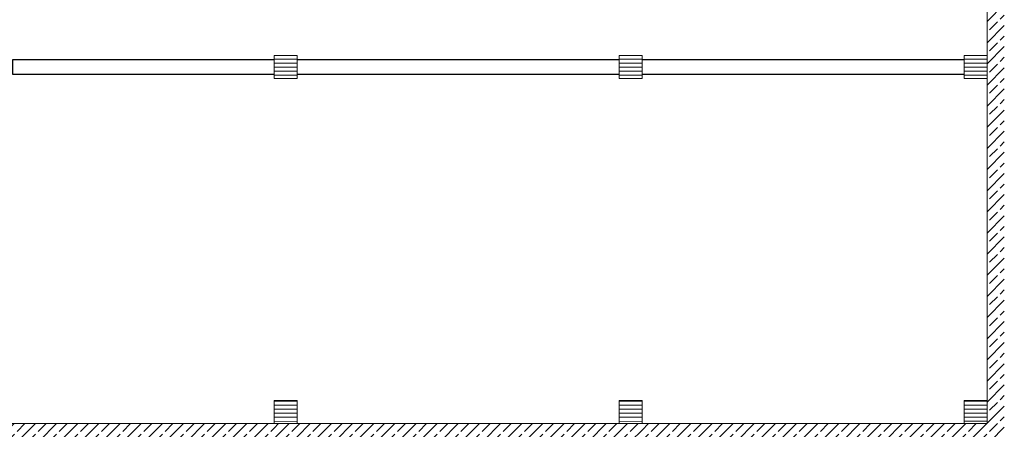
# Model space of a CAD drawing. Units: metres. Extents: x 570280 to 598922, y 9743772 to 9878077.
# Drawn here: x 598882 to 598899, y 9878035 to 9878043 of the extents above; entities that cross this region are included whole.
import ezdxf

# ---------------------------------------------------------------- set-up
doc = ezdxf.new("R2010")
doc.units = ezdxf.units.M
doc.header["$LTSCALE"] = 0.08
doc.header["$MEASUREMENT"] = 0
doc.layers.add('Колонны', color=7, linetype='Continuous')
doc.layers.add('Наружные стены', color=7, linetype='Continuous')
for name, color, linetype, lineweight in [('Колонны_Ном_пера__1', 7, 'Continuous', 20), ('Колонны_Ном_пера__8', 123, 'Continuous', 20), ('Наружные стены_Ном_пера__1', 7, 'Continuous', 20), ('Наружные стены_Ном_пера__2', 7, 'Continuous', 25), ('Наружные стены_Ном_пера__97', 250, 'Continuous', 20)]:
    doc.layers.add(name, color=color, linetype=linetype, lineweight=lineweight)
pattern_1 = [(44.99999999999999, (0, 0), (-183.8477563650065, 183.8477563650066), []), (44.99999999999999, (-91.92387818250326, 91.92387818250329), (-183.8477563650065, 183.8477563650066), [194.9999928474426, -64.9999976158142])]
pattern_2 = [(0, (0, 0), (0, 69.99999880790709), [])]

# ---------------------------------------------------------------- blocks, each defined once
blk = doc.blocks.new('WALL_294', base_point=(95601.69658350981, 45814.48688901958))
at = {"layer": 'Наружные стены_Ном_пера__2', "linetype": 'Continuous'}
for p, q in [((83601.69658350982, 45939.48688901958), (79051.69658350982, 45939.48688901958)), ((79051.69658350982, 45939.48688901958), (79051.69658350982, 45689.48688901959)), ((89601.69658350982, 45939.48688901957), (84001.69658350982, 45939.48688901958)), ((95601.69658350981, 45939.48688901957), (90001.69658350982, 45939.48688901957)), ((79051.69658350982, 45689.48688901959), (83601.69658350982, 45689.48688901959)), ((84001.69658350982, 45689.48688901959), (89601.69658350982, 45689.48688901958)), ((90001.69658350982, 45689.48688901958), (95601.69658350981, 45689.48688901958))]:
    blk.add_line(p, q, dxfattribs=at)
blk = doc.blocks.new('WALL_792', base_point=(96001.77289768301, 39614.4868890196))
at = {"layer": 'Наружные стены_Ном_пера__97', "linetype": 'Continuous'}
h = blk.add_hatch(dxfattribs=at)
h.set_pattern_fill('BRASS_BRONZE', color=256, style=0, pattern_type=2)
h.set_pattern_definition(pattern_1)
h.paths.add_polyline_path([(83601.69658350982, 39314.48688901962), (83601.69658350982, 39614.4868890196), (78001.69658350982, 39614.4868890196), (78001.69658350982, 39314.48688901962)], flags=0)
h = blk.add_hatch(dxfattribs=at)
h.set_pattern_fill('BRASS_BRONZE', color=256, style=0, pattern_type=2)
h.set_pattern_definition(pattern_1)
h.paths.add_polyline_path([(84001.69658350982, 39614.4868890196), (83601.69658350982, 39614.4868890196), (83601.69658350982, 39314.48688901962), (84001.69658350982, 39314.48688901962)], flags=0)
h = blk.add_hatch(dxfattribs=at)
h.set_pattern_fill('BRASS_BRONZE', color=256, style=0, pattern_type=2)
h.set_pattern_definition(pattern_1)
h.paths.add_polyline_path([(89601.69658350982, 39314.48688901962), (89601.69658350982, 39614.4868890196), (84001.69658350982, 39614.4868890196), (84001.69658350982, 39314.48688901962)], flags=0)
h = blk.add_hatch(dxfattribs=at)
h.set_pattern_fill('BRASS_BRONZE', color=256, style=0, pattern_type=2)
h.set_pattern_definition(pattern_1)
h.paths.add_polyline_path([(90001.69658350982, 39614.4868890196), (89601.69658350982, 39614.4868890196), (89601.69658350982, 39314.48688901962), (90001.69658350982, 39314.48688901962)], flags=0)
h = blk.add_hatch(dxfattribs=at)
h.set_pattern_fill('BRASS_BRONZE', color=256, style=0, pattern_type=2)
h.set_pattern_definition(pattern_1)
h.paths.add_polyline_path([(95601.69658350981, 39314.48688901962), (95601.69658350981, 39614.4868890196), (90001.69658350982, 39614.4868890196), (90001.69658350982, 39314.48688901962)], flags=0)
h = blk.add_hatch(dxfattribs=at)
h.set_pattern_fill('BRASS_BRONZE', color=256, style=0, pattern_type=2)
h.set_pattern_definition(pattern_1)
h.paths.add_polyline_path([(96001.69658350981, 39614.4868890196), (95601.69658350981, 39614.4868890196), (95601.69658350981, 39314.48688901962), (96001.69658350981, 39314.48688901962)], flags=0)
h = blk.add_hatch(dxfattribs=at)
h.set_pattern_fill('BRASS_BRONZE', color=256, style=0, pattern_type=2)
h.set_pattern_definition(pattern_1)
h.paths.add_polyline_path([(96301.77289768301, 39314.48688901962), (96001.77289768303, 39614.4868890196), (96001.69658350981, 39614.4868890196), (96001.69658350981, 39314.48688901962)], flags=0)
at = {"layer": 'Наружные стены_Ном_пера__1', "linetype": 'Continuous'}
for p, q in [((83601.69658350982, 39614.4868890196), (78001.69658350982, 39614.4868890196)), ((89601.69658350982, 39614.4868890196), (84001.69658350982, 39614.4868890196)), ((96001.77289768303, 39614.4868890196), (90001.69658350982, 39614.4868890196))]:
    blk.add_line(p, q, dxfattribs=at)
blk = doc.blocks.new('WALL_799', base_point=(96001.77289768301, 64014.48688901957))
at = {"layer": 'Наружные стены_Ном_пера__97', "linetype": 'Continuous'}
h = blk.add_hatch(dxfattribs=at)
h.set_pattern_fill('BRASS_BRONZE', color=256, style=0, pattern_type=2)
h.set_pattern_definition(pattern_1)
h.paths.add_polyline_path([(96001.77289768301, 64014.48688901957), (96001.77289768301, 39614.4868890196), (96301.77289768301, 39314.48688901962), (96301.77289768301, 64314.48688901956)], flags=0)
at = {"layer": 'Наружные стены_Ном_пера__1', "linetype": 'Continuous'}
blk.add_line((96001.77289768301, 51664.48688901958), (96001.77289768301, 39614.4868890196), dxfattribs=at)
blk = doc.blocks.new('COLUMN_395', base_point=(83801.69658350982, 39814.48688901959))
at = {"layer": 'Колонны_Ном_пера__8', "linetype": 'Continuous'}
h = blk.add_hatch(dxfattribs=at)
h.set_pattern_fill('50__', color=256, style=0, pattern_type=2)
h.set_pattern_definition(pattern_2)
h.paths.add_polyline_path([(84001.69658350982, 40014.48688901958), (83601.69658350982, 40014.48688901958), (83601.69658350982, 39614.48688901958), (84001.69658350982, 39614.48688901958)], flags=0)
at = {"layer": 'Колонны_Ном_пера__1', "linetype": 'Continuous', "flags": 128}
blk.add_lwpolyline([(84001.69658350982, 40014.48688901958), (83601.69658350982, 40014.48688901958), (83601.69658350982, 39614.48688901958), (84001.69658350982, 39614.48688901958)], close=True, dxfattribs=at)
blk = doc.blocks.new('COLUMN_397', base_point=(89801.69658350982, 39814.48688901959))
at = {"layer": 'Колонны_Ном_пера__8', "linetype": 'Continuous'}
h = blk.add_hatch(dxfattribs=at)
h.set_pattern_fill('50__', color=256, style=0, pattern_type=2)
h.set_pattern_definition(pattern_2)
h.paths.add_polyline_path([(90001.69658350982, 40014.48688901958), (89601.69658350982, 40014.48688901958), (89601.69658350982, 39614.48688901958), (90001.69658350982, 39614.48688901958)], flags=0)
at = {"layer": 'Колонны_Ном_пера__1', "linetype": 'Continuous', "flags": 128}
blk.add_lwpolyline([(90001.69658350982, 40014.48688901958), (89601.69658350982, 40014.48688901958), (89601.69658350982, 39614.48688901958), (90001.69658350982, 39614.48688901958)], close=True, dxfattribs=at)
blk = doc.blocks.new('COLUMN_400', base_point=(95801.69658350981, 45814.48688901958))
at = {"layer": 'Колонны_Ном_пера__8', "linetype": 'Continuous'}
h = blk.add_hatch(dxfattribs=at)
h.set_pattern_fill('50__', color=256, style=0, pattern_type=2)
h.set_pattern_definition(pattern_2)
h.paths.add_polyline_path([(96001.69658350981, 46014.48688901958), (95601.69658350981, 46014.48688901958), (95601.69658350981, 45614.48688901957), (96001.69658350981, 45614.48688901957)], flags=0)
at = {"layer": 'Колонны_Ном_пера__1', "linetype": 'Continuous', "flags": 128}
blk.add_lwpolyline([(96001.69658350981, 46014.48688901958), (95601.69658350981, 46014.48688901958), (95601.69658350981, 45614.48688901957), (96001.69658350981, 45614.48688901957)], close=True, dxfattribs=at)
blk = doc.blocks.new('COLUMN_401', base_point=(95801.69658350981, 39814.48688901958))
at = {"layer": 'Колонны_Ном_пера__8', "linetype": 'Continuous'}
h = blk.add_hatch(dxfattribs=at)
h.set_pattern_fill('50__', color=256, style=0, pattern_type=2)
h.set_pattern_definition(pattern_2)
h.paths.add_polyline_path([(96001.69658350981, 40014.48688901958), (95601.69658350981, 40014.48688901958), (95601.69658350981, 39614.48688901958), (96001.69658350981, 39614.48688901958)], flags=0)
at = {"layer": 'Колонны_Ном_пера__1', "linetype": 'Continuous', "flags": 128}
blk.add_lwpolyline([(96001.69658350981, 40014.48688901958), (95601.69658350981, 40014.48688901958), (95601.69658350981, 39614.48688901958), (96001.69658350981, 39614.48688901958)], close=True, dxfattribs=at)
blk = doc.blocks.new('COLUMN_411', base_point=(89801.69658350982, 45814.48688901958))
at = {"layer": 'Колонны_Ном_пера__8', "linetype": 'Continuous'}
h = blk.add_hatch(dxfattribs=at)
h.set_pattern_fill('50__', color=256, style=0, pattern_type=2)
h.set_pattern_definition(pattern_2)
h.paths.add_polyline_path([(90001.69658350982, 46014.48688901959), (89601.69658350982, 46014.48688901959), (89601.69658350982, 45614.48688901958), (90001.69658350982, 45614.48688901958)], flags=0)
at = {"layer": 'Колонны_Ном_пера__1', "linetype": 'Continuous', "flags": 128}
blk.add_lwpolyline([(90001.69658350982, 46014.48688901959), (89601.69658350982, 46014.48688901959), (89601.69658350982, 45614.48688901958), (90001.69658350982, 45614.48688901958)], close=True, dxfattribs=at)
blk = doc.blocks.new('COLUMN_413', base_point=(83801.69658350982, 45814.48688901958))
at = {"layer": 'Колонны_Ном_пера__8', "linetype": 'Continuous'}
h = blk.add_hatch(dxfattribs=at)
h.set_pattern_fill('50__', color=256, style=0, pattern_type=2)
h.set_pattern_definition(pattern_2)
h.paths.add_polyline_path([(84001.69658350982, 46014.48688901959), (83601.69658350982, 46014.48688901959), (83601.69658350982, 45614.48688901958), (84001.69658350982, 45614.48688901958)], flags=0)
at = {"layer": 'Колонны_Ном_пера__1', "linetype": 'Continuous', "flags": 128}
blk.add_lwpolyline([(84001.69658350982, 46014.48688901959), (83601.69658350982, 46014.48688901959), (83601.69658350982, 45614.48688901958), (84001.69658350982, 45614.48688901958)], close=True, dxfattribs=at)

msp = doc.modelspace()

# ---------------------------------------------------------------- block references
at = {"layer": 'Колонны', "xscale": 0.001000000047497451, "yscale": 0.001000000163912773, "zscale": 0.001}
for name, p in [('COLUMN_413', (598886.8352259782, 9878041.68790694)), ('COLUMN_411', (598892.8352259782, 9878041.68790694)), ('COLUMN_400', (598898.8352259782, 9878041.68790694)), ('COLUMN_395', (598886.8352259782, 9878035.68790694)), ('COLUMN_397', (598892.8352259782, 9878035.68790694)), ('COLUMN_401', (598898.8352259782, 9878035.68790694))]:
    msp.add_blockref(name, p, dxfattribs=at)
at = {"layer": 'Наружные стены', "xscale": 0.001000000047497451, "yscale": 0.001000000163912773, "zscale": 0.001}
for name, p in [('WALL_799', (598899.0353022923, 9878059.887906939)), ('WALL_294', (598898.6352259781, 9878041.68790694)), ('WALL_792', (598899.0353022923, 9878035.487906938))]:
    msp.add_blockref(name, p, dxfattribs=at)

doc.saveas('drawing.dxf')
